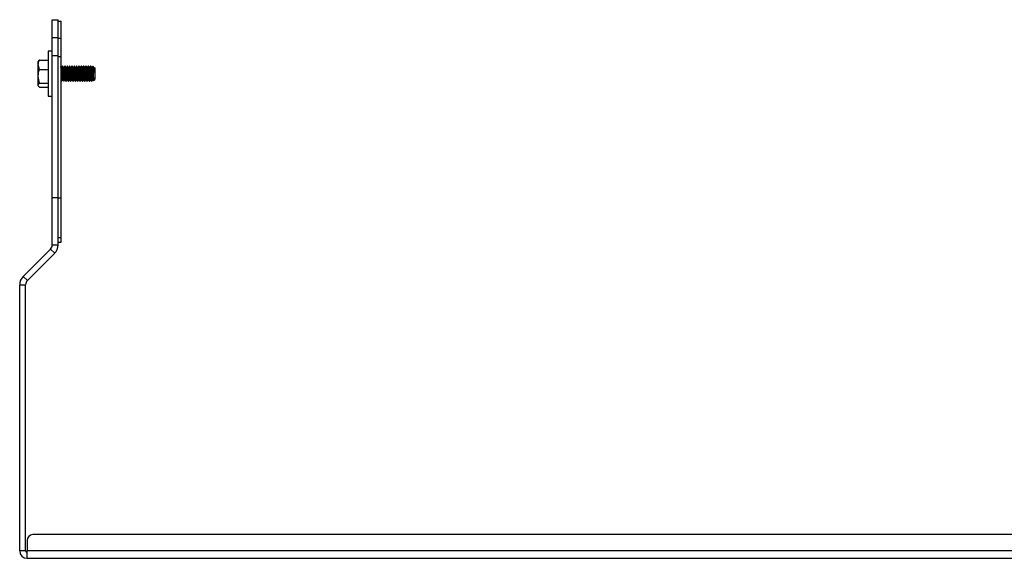
# Model space of a CAD drawing. Units: inches. Extents: x 29 to 701, y 200 to 822.
# Drawn here: x 214 to 235, y 392 to 403 of the extents above; entities that cross this region are included whole.
import ezdxf

# ---------------------------------------------------------------- set-up
doc = ezdxf.new("R2010")
doc.units = ezdxf.units.IN
doc.header["$MEASUREMENT"] = 0

msp = doc.modelspace()

# ---------------------------------------------------------------- linework, layer by layer
at = {"color": 7, "linetype": 'Continuous', "lineweight": 25}
for p, q in [((214.837, 403.242), (214.962, 403.242)), ((214.837, 402.867), (214.837, 403.242)), ((214.962, 402.867), (214.962, 403.242)), ((214.962, 403.212), (215.025, 403.212)), ((215.025, 402.852), (215.025, 403.212)), ((214.837, 402.867), (214.962, 402.867)), ((214.837, 402.486), (214.837, 402.867)), ((214.962, 402.486), (214.962, 402.867)), ((214.962, 402.852), (215.025, 402.852)), ((215.025, 402.466), (215.025, 402.852)), ((214.837, 402.574), (214.75, 402.574)), ((214.75, 402.574), (214.75, 402.102)), ((214.837, 402.486), (214.962, 402.486)), ((214.837, 399.486), (214.837, 402.486)), ((214.962, 399.486), (214.962, 402.486)), ((214.962, 402.466), (215.025, 402.466)), ((215.025, 399.481), (215.025, 402.466)), ((214.549, 402.37), (214.542, 402.358)), ((214.542, 402.29), (214.542, 402.358)), ((214.542, 402.045), (214.542, 402.29)), ((214.565, 402.189), (214.542, 402.29)), ((214.565, 402.39), (214.75, 402.39)), ((214.757, 402.257), (214.75, 402.245)), ((215.06, 402.259), (215.054, 402.259)), ((215.11, 402.259), (215.103, 402.259)), ((215.159, 402.259), (215.153, 402.259)), ((215.208, 402.259), (215.202, 402.259)), ((215.257, 402.259), (215.251, 402.259)), ((215.306, 402.259), (215.3, 402.259)), ((215.356, 402.259), (215.35, 402.259)), ((215.405, 402.259), (215.399, 402.259)), ((215.454, 402.259), (215.448, 402.259)), ((215.503, 402.259), (215.497, 402.259)), ((215.553, 402.259), (215.546, 402.259)), ((215.602, 402.259), (215.596, 402.259)), ((215.651, 402.259), (215.645, 402.259)), ((215.704, 402.253), (215.698, 402.259)), ((215.698, 402.241), (215.698, 402.259)), ((214.565, 401.901), (214.542, 402.045)), ((214.542, 401.857), (214.542, 402.045)), ((214.565, 402.189), (214.75, 402.189)), ((214.75, 402.102), (214.75, 401.63)), ((215.735, 402.223), (215.727, 402.231)), ((215.735, 402.223), (215.735, 401.987)), ((214.542, 401.846), (214.542, 401.857)), ((214.542, 401.846), (214.549, 401.834)), ((214.565, 401.901), (214.75, 401.901)), ((214.751, 401.962), (214.76, 401.977)), ((214.839, 401.945), (214.84, 401.946)), ((215.025, 401.953), (215.029, 401.945)), ((215.03, 401.945), (215.036, 401.945)), ((215.079, 401.945), (215.085, 401.945)), ((215.128, 401.945), (215.134, 401.945)), ((215.177, 401.945), (215.183, 401.945)), ((215.226, 401.945), (215.233, 401.945)), ((215.276, 401.945), (215.282, 401.945)), ((215.325, 401.945), (215.331, 401.945)), ((215.374, 401.945), (215.38, 401.945)), ((215.423, 401.945), (215.429, 401.945)), ((215.473, 401.945), (215.479, 401.945)), ((215.522, 401.945), (215.528, 401.945)), ((215.571, 401.945), (215.577, 401.945)), ((215.62, 401.945), (215.626, 401.945)), ((215.669, 401.945), (215.676, 401.945)), ((215.712, 401.958), (215.735, 401.981)), ((215.735, 401.987), (215.735, 401.981)), ((214.565, 401.814), (214.75, 401.814)), ((214.75, 401.63), (214.837, 401.63)), ((214.837, 398.486), (214.837, 399.486)), ((214.837, 399.486), (214.962, 399.486)), ((214.962, 398.486), (214.962, 399.486)), ((214.962, 399.481), (215.025, 399.481)), ((215.025, 398.641), (215.025, 399.481)), ((214.962, 398.641), (215.025, 398.641)), ((214.962, 398.541), (215.025, 398.541)), ((215.025, 398.541), (215.025, 398.641)), ((214.223, 397.82), (214.8, 398.397)), ((214.312, 397.732), (214.889, 398.309)), ((214.8, 398.397), (214.889, 398.309)), ((214.837, 398.486), (214.962, 398.486)), ((214.223, 397.82), (214.312, 397.732)), ((214.15, 397.643), (214.275, 397.643)), ((214.15, 392.022), (214.15, 397.643)), ((214.275, 392.022), (214.275, 397.643)), ((257.058, 392.367), (214.43, 392.367)), ((214.305, 392.242), (214.305, 392.022)), ((214.275, 392.022), (214.15, 392.022)), ((257.183, 392.022), (214.305, 392.022)), ((214.305, 391.867), (214.305, 392.022)), ((214.305, 391.867), (257.183, 391.867))]:
    msp.add_line(p, q, dxfattribs=at)
for centre, radius, start, end in [((214.712, 398.486), 0.125, 315, 0), ((214.712, 398.486), 0.25, 315, 0), ((214.4, 397.643), 0.25, 135, 180), ((214.4, 397.643), 0.125, 135, 180), ((214.43, 392.242), 0.125, 90, 180), ((214.305, 392.022), 0.155, 180, 270), ((214.305, 392.022), 0.03, 180, 270)]:
    msp.add_arc(centre, radius, start, end, dxfattribs=at)
for points, knots in [([(214.542, 402.29), (214.542, 402.292), (214.542, 402.326), (214.554, 402.359), (214.565, 402.39)], [0, 0, 0, 0, 0.070215, 1, 1, 1, 1]), ([(214.565, 402.39), (214.562, 402.387), (214.555, 402.381), (214.553, 402.374), (214.552, 402.369)], [0, 0, 0, 0, 0.413317, 1, 1, 1, 1]), ([(215.031, 402.227), (215.027, 402.232), (215.021, 402.243), (215.015, 402.253), (215.012, 402.259)], [0, 0, 0, 0, 0.499821, 1, 1, 1, 1]), ([(215.054, 402.259), (215.05, 402.254), (215.044, 402.243), (215.038, 402.232), (215.035, 402.227)], [0, 0, 0, 0, 0.500224, 1, 1, 1, 1]), ([(215.079, 401.947), (215.078, 401.947), (215.076, 401.948), (215.073, 401.978), (215.07, 402.026), (215.067, 402.087), (215.064, 402.15), (215.061, 402.205), (215.058, 402.244), (215.056, 402.261), (215.054, 402.258), (215.054, 402.257)], [0, 0, 0, 0, 0.095444, 0.220444, 0.345444, 0.470444, 0.595444, 0.720444, 0.845444, 0.970444, 1, 1, 1, 1]), ([(215.085, 401.947), (215.084, 401.947), (215.082, 401.948), (215.08, 401.978), (215.077, 402.026), (215.073, 402.087), (215.07, 402.15), (215.067, 402.205), (215.064, 402.244), (215.062, 402.261), (215.061, 402.258), (215.06, 402.257)], [0, 0, 0, 0, 0.095444, 0.220444, 0.345444, 0.470444, 0.595444, 0.720444, 0.845444, 0.970444, 1, 1, 1, 1]), ([(215.08, 402.227), (215.077, 402.232), (215.07, 402.243), (215.064, 402.253), (215.061, 402.259)], [0, 0, 0, 0, 0.4998367, 1, 1, 1, 1]), ([(215.103, 402.259), (215.1, 402.254), (215.093, 402.243), (215.087, 402.232), (215.084, 402.227)], [0, 0, 0, 0, 0.50024, 1, 1, 1, 1]), ([(215.128, 401.947), (215.127, 401.947), (215.125, 401.948), (215.123, 401.978), (215.12, 402.026), (215.116, 402.087), (215.113, 402.15), (215.11, 402.205), (215.107, 402.244), (215.105, 402.261), (215.104, 402.258), (215.103, 402.257)], [0, 0, 0, 0, 0.095444, 0.220444, 0.345444, 0.470444, 0.595444, 0.720443, 0.845444, 0.970444, 1, 1, 1, 1]), ([(215.134, 401.947), (215.133, 401.947), (215.132, 401.948), (215.129, 401.978), (215.126, 402.026), (215.123, 402.087), (215.12, 402.15), (215.116, 402.205), (215.113, 402.244), (215.111, 402.261), (215.11, 402.258), (215.11, 402.257)], [0, 0, 0, 0, 0.095444, 0.220444, 0.345444, 0.470444, 0.595444, 0.720444, 0.845444, 0.970444, 1, 1, 1, 1]), ([(215.129, 402.227), (215.126, 402.232), (215.12, 402.243), (215.113, 402.253), (215.11, 402.259)], [0, 0, 0, 0, 0.499821, 1, 1, 1, 1]), ([(215.152, 402.259), (215.149, 402.254), (215.143, 402.243), (215.136, 402.232), (215.133, 402.227)], [0, 0, 0, 0, 0.500224, 1, 1, 1, 1]), ([(215.177, 401.947), (215.176, 401.947), (215.175, 401.948), (215.172, 401.978), (215.169, 402.026), (215.166, 402.087), (215.163, 402.15), (215.16, 402.205), (215.156, 402.244), (215.154, 402.261), (215.153, 402.258), (215.153, 402.257)], [0, 0, 0, 0, 0.095444, 0.220444, 0.345444, 0.470443, 0.595444, 0.720444, 0.845444, 0.970444, 1, 1, 1, 1]), ([(215.183, 401.947), (215.183, 401.947), (215.181, 401.948), (215.178, 401.978), (215.175, 402.026), (215.172, 402.087), (215.169, 402.15), (215.166, 402.205), (215.163, 402.244), (215.16, 402.261), (215.159, 402.258), (215.159, 402.257)], [0, 0, 0, 0, 0.095444, 0.220444, 0.345444, 0.470444, 0.595444, 0.720443, 0.845444, 0.970444, 1, 1, 1, 1]), ([(215.178, 402.227), (215.175, 402.232), (215.169, 402.243), (215.163, 402.253), (215.16, 402.259)], [0, 0, 0, 0, 0.4998367, 1, 1, 1, 1]), ([(215.201, 402.259), (215.198, 402.254), (215.192, 402.243), (215.186, 402.232), (215.183, 402.227)], [0, 0, 0, 0, 0.500209, 1, 1, 1, 1]), ([(215.226, 401.947), (215.226, 401.947), (215.224, 401.948), (215.221, 401.978), (215.218, 402.026), (215.215, 402.087), (215.212, 402.15), (215.209, 402.205), (215.206, 402.244), (215.203, 402.261), (215.202, 402.258), (215.202, 402.257)], [0, 0, 0, 0, 0.095444, 0.220444, 0.345444, 0.470444, 0.595444, 0.720443, 0.845444, 0.970444, 1, 1, 1, 1]), ([(215.233, 401.947), (215.232, 401.947), (215.23, 401.948), (215.227, 401.978), (215.224, 402.026), (215.221, 402.087), (215.218, 402.15), (215.215, 402.205), (215.212, 402.244), (215.21, 402.261), (215.208, 402.258), (215.208, 402.257)], [0, 0, 0, 0, 0.095444, 0.220444, 0.345444, 0.470444, 0.595444, 0.720444, 0.845444, 0.970444, 1, 1, 1, 1]), ([(215.227, 402.227), (215.224, 402.232), (215.218, 402.243), (215.212, 402.253), (215.209, 402.259)], [0, 0, 0, 0, 0.499821, 1, 1, 1, 1]), ([(215.25, 402.259), (215.247, 402.254), (215.241, 402.243), (215.235, 402.232), (215.232, 402.227)], [0, 0, 0, 0, 0.500224, 1, 1, 1, 1]), ([(215.276, 401.947), (215.275, 401.947), (215.273, 401.948), (215.27, 401.978), (215.267, 402.026), (215.264, 402.087), (215.261, 402.15), (215.258, 402.205), (215.255, 402.244), (215.253, 402.261), (215.251, 402.258), (215.251, 402.257)], [0, 0, 0, 0, 0.0954438, 0.220444, 0.3454441, 0.4704435, 0.5954441, 0.7204437, 0.845444, 0.9704438, 1, 1, 1, 1]), ([(215.282, 401.947), (215.281, 401.947), (215.279, 401.948), (215.276, 401.978), (215.273, 402.026), (215.27, 402.087), (215.267, 402.15), (215.264, 402.205), (215.261, 402.244), (215.259, 402.261), (215.257, 402.258), (215.257, 402.257)], [0, 0, 0, 0, 0.095444, 0.220444, 0.345444, 0.470444, 0.595444, 0.720443, 0.845444, 0.970444, 1, 1, 1, 1]), ([(215.277, 402.227), (215.274, 402.232), (215.267, 402.243), (215.261, 402.253), (215.258, 402.259)], [0, 0, 0, 0, 0.4998367, 1, 1, 1, 1]), ([(215.3, 402.259), (215.297, 402.254), (215.29, 402.243), (215.284, 402.232), (215.281, 402.227)], [0, 0, 0, 0, 0.500209, 1, 1, 1, 1]), ([(215.325, 401.947), (215.324, 401.947), (215.322, 401.948), (215.319, 401.978), (215.316, 402.026), (215.313, 402.087), (215.31, 402.15), (215.307, 402.205), (215.304, 402.244), (215.302, 402.261), (215.301, 402.258), (215.3, 402.257)], [0, 0, 0, 0, 0.095444, 0.220444, 0.345444, 0.470444, 0.595444, 0.720443, 0.845444, 0.970444, 1, 1, 1, 1]), ([(215.331, 401.947), (215.33, 401.947), (215.328, 401.948), (215.326, 401.978), (215.323, 402.026), (215.319, 402.087), (215.316, 402.15), (215.313, 402.205), (215.31, 402.244), (215.308, 402.261), (215.307, 402.258), (215.306, 402.257)], [0, 0, 0, 0, 0.095444, 0.220444, 0.345444, 0.470443, 0.595444, 0.720444, 0.845444, 0.970444, 1, 1, 1, 1]), ([(215.326, 402.227), (215.323, 402.232), (215.317, 402.243), (215.31, 402.253), (215.307, 402.259)], [0, 0, 0, 0, 0.499821, 1, 1, 1, 1]), ([(215.349, 402.259), (215.346, 402.254), (215.34, 402.243), (215.333, 402.232), (215.33, 402.227)], [0, 0, 0, 0, 0.50024, 1, 1, 1, 1]), ([(215.374, 401.947), (215.373, 401.947), (215.372, 401.948), (215.369, 401.978), (215.366, 402.026), (215.363, 402.087), (215.359, 402.15), (215.356, 402.205), (215.353, 402.244), (215.351, 402.261), (215.35, 402.258), (215.35, 402.257)], [0, 0, 0, 0, 0.0954438, 0.220444, 0.3454441, 0.4704435, 0.5954441, 0.7204437, 0.845444, 0.9704438, 1, 1, 1, 1]), ([(215.38, 401.947), (215.379, 401.947), (215.378, 401.948), (215.375, 401.978), (215.372, 402.026), (215.369, 402.087), (215.366, 402.15), (215.363, 402.205), (215.359, 402.244), (215.357, 402.261), (215.356, 402.258), (215.356, 402.257)], [0, 0, 0, 0, 0.095444, 0.220444, 0.345444, 0.470444, 0.595444, 0.720443, 0.845444, 0.970444, 1, 1, 1, 1]), ([(215.375, 402.227), (215.372, 402.232), (215.366, 402.243), (215.36, 402.253), (215.356, 402.259)], [0, 0, 0, 0, 0.4998367, 1, 1, 1, 1]), ([(215.398, 402.259), (215.395, 402.254), (215.389, 402.243), (215.383, 402.232), (215.379, 402.227)], [0, 0, 0, 0, 0.500209, 1, 1, 1, 1]), ([(215.423, 401.947), (215.423, 401.947), (215.421, 401.948), (215.418, 401.978), (215.415, 402.026), (215.412, 402.087), (215.409, 402.15), (215.406, 402.205), (215.403, 402.244), (215.4, 402.261), (215.399, 402.258), (215.399, 402.257)], [0, 0, 0, 0, 0.095444, 0.220444, 0.345444, 0.470444, 0.595444, 0.720443, 0.845444, 0.970444, 1, 1, 1, 1]), ([(215.429, 401.947), (215.429, 401.947), (215.427, 401.948), (215.424, 401.978), (215.421, 402.026), (215.418, 402.087), (215.415, 402.15), (215.412, 402.205), (215.409, 402.244), (215.406, 402.261), (215.405, 402.258), (215.405, 402.257)], [0, 0, 0, 0, 0.0954438, 0.220444, 0.3454441, 0.4704435, 0.5954441, 0.7204437, 0.845444, 0.9704438, 1, 1, 1, 1]), ([(215.424, 402.227), (215.421, 402.232), (215.415, 402.243), (215.409, 402.253), (215.406, 402.259)], [0, 0, 0, 0, 0.499821, 1, 1, 1, 1]), ([(215.447, 402.259), (215.444, 402.254), (215.438, 402.243), (215.432, 402.232), (215.429, 402.227)], [0, 0, 0, 0, 0.50024, 1, 1, 1, 1]), ([(215.473, 401.947), (215.472, 401.947), (215.47, 401.948), (215.467, 401.978), (215.464, 402.026), (215.461, 402.087), (215.458, 402.15), (215.455, 402.205), (215.452, 402.244), (215.449, 402.261), (215.448, 402.258), (215.448, 402.257)], [0, 0, 0, 0, 0.0954438, 0.220444, 0.3454441, 0.4704435, 0.5954441, 0.7204437, 0.845444, 0.9704438, 1, 1, 1, 1]), ([(215.479, 401.947), (215.478, 401.947), (215.476, 401.948), (215.473, 401.978), (215.47, 402.026), (215.467, 402.087), (215.464, 402.15), (215.461, 402.205), (215.458, 402.244), (215.456, 402.261), (215.454, 402.258), (215.454, 402.257)], [0, 0, 0, 0, 0.095444, 0.220444, 0.345444, 0.470444, 0.595444, 0.720443, 0.845444, 0.970444, 1, 1, 1, 1]), ([(215.473, 402.227), (215.47, 402.232), (215.464, 402.243), (215.458, 402.253), (215.455, 402.259)], [0, 0, 0, 0, 0.499805, 1, 1, 1, 1]), ([(215.497, 402.259), (215.493, 402.254), (215.487, 402.243), (215.481, 402.232), (215.478, 402.227)], [0, 0, 0, 0, 0.500209, 1, 1, 1, 1]), ([(215.522, 401.947), (215.521, 401.947), (215.519, 401.948), (215.516, 401.978), (215.513, 402.026), (215.51, 402.087), (215.507, 402.15), (215.504, 402.205), (215.501, 402.244), (215.498, 402.262), (215.497, 402.257), (215.497, 402.256)], [0, 0, 0, 0, 0.09304, 0.214892, 0.336744, 0.458596, 0.580448, 0.702299, 0.824152, 0.946004, 1, 1, 1, 1]), ([(215.528, 401.947), (215.527, 401.947), (215.525, 401.948), (215.522, 401.978), (215.519, 402.026), (215.516, 402.087), (215.513, 402.15), (215.51, 402.205), (215.507, 402.244), (215.505, 402.261), (215.504, 402.258), (215.503, 402.257)], [0, 0, 0, 0, 0.0954438, 0.220444, 0.3454441, 0.4704435, 0.5954441, 0.7204437, 0.845444, 0.9704438, 1, 1, 1, 1]), ([(215.523, 402.227), (215.52, 402.232), (215.513, 402.243), (215.507, 402.253), (215.504, 402.259)], [0, 0, 0, 0, 0.499821, 1, 1, 1, 1]), ([(215.546, 402.259), (215.543, 402.254), (215.536, 402.243), (215.53, 402.232), (215.527, 402.227)], [0, 0, 0, 0, 0.50024, 1, 1, 1, 1]), ([(215.571, 401.947), (215.57, 401.947), (215.568, 401.948), (215.566, 401.978), (215.562, 402.026), (215.559, 402.087), (215.556, 402.15), (215.553, 402.205), (215.55, 402.244), (215.548, 402.261), (215.547, 402.258), (215.546, 402.257)], [0, 0, 0, 0, 0.095444, 0.220444, 0.345444, 0.470444, 0.595444, 0.720444, 0.845444, 0.970444, 1, 1, 1, 1]), ([(215.577, 401.947), (215.576, 401.947), (215.575, 401.948), (215.572, 401.978), (215.569, 402.026), (215.566, 402.087), (215.562, 402.15), (215.559, 402.205), (215.556, 402.244), (215.554, 402.261), (215.553, 402.258), (215.553, 402.257)], [0, 0, 0, 0, 0.095444, 0.220444, 0.345444, 0.470444, 0.595444, 0.720443, 0.845444, 0.970444, 1, 1, 1, 1]), ([(215.572, 402.227), (215.569, 402.232), (215.563, 402.243), (215.556, 402.253), (215.553, 402.259)], [0, 0, 0, 0, 0.499805, 1, 1, 1, 1]), ([(215.595, 402.259), (215.592, 402.254), (215.586, 402.243), (215.579, 402.232), (215.576, 402.227)], [0, 0, 0, 0, 0.500209, 1, 1, 1, 1]), ([(215.62, 401.947), (215.619, 401.947), (215.618, 401.948), (215.615, 401.978), (215.612, 402.026), (215.609, 402.087), (215.606, 402.15), (215.602, 402.205), (215.599, 402.244), (215.597, 402.261), (215.596, 402.258), (215.596, 402.257)], [0, 0, 0, 0, 0.095444, 0.220444, 0.345444, 0.470444, 0.595444, 0.720443, 0.845444, 0.970444, 1, 1, 1, 1]), ([(215.626, 401.947), (215.626, 401.947), (215.624, 401.948), (215.621, 401.978), (215.618, 402.026), (215.615, 402.087), (215.612, 402.15), (215.609, 402.205), (215.606, 402.244), (215.603, 402.261), (215.602, 402.258), (215.602, 402.257)], [0, 0, 0, 0, 0.0954438, 0.220444, 0.3454441, 0.4704435, 0.5954441, 0.7204437, 0.845444, 0.9704438, 1, 1, 1, 1]), ([(215.621, 402.227), (215.618, 402.232), (215.612, 402.243), (215.606, 402.253), (215.603, 402.259)], [0, 0, 0, 0, 0.499821, 1, 1, 1, 1]), ([(215.644, 402.259), (215.641, 402.254), (215.635, 402.243), (215.629, 402.232), (215.626, 402.227)], [0, 0, 0, 0, 0.50024, 1, 1, 1, 1]), ([(215.669, 401.947), (215.669, 401.947), (215.667, 401.948), (215.664, 401.978), (215.661, 402.026), (215.658, 402.087), (215.655, 402.15), (215.652, 402.205), (215.649, 402.244), (215.646, 402.261), (215.645, 402.258), (215.645, 402.257)], [0, 0, 0, 0, 0.095444, 0.220444, 0.345444, 0.470444, 0.595444, 0.720444, 0.845444, 0.970444, 1, 1, 1, 1]), ([(215.676, 401.947), (215.675, 401.947), (215.673, 401.948), (215.67, 401.978), (215.667, 402.026), (215.664, 402.087), (215.661, 402.15), (215.658, 402.205), (215.655, 402.244), (215.652, 402.261), (215.651, 402.258), (215.651, 402.257)], [0, 0, 0, 0, 0.095444, 0.220444, 0.345444, 0.470444, 0.595444, 0.720443, 0.845444, 0.970444, 1, 1, 1, 1]), ([(215.67, 402.227), (215.667, 402.232), (215.661, 402.243), (215.655, 402.253), (215.652, 402.259)], [0, 0, 0, 0, 0.499805, 1, 1, 1, 1]), ([(215.693, 402.259), (215.69, 402.254), (215.684, 402.243), (215.678, 402.232), (215.675, 402.227)], [0, 0, 0, 0, 0.500209, 1, 1, 1, 1]), ([(215.698, 402.241), (215.697, 402.25), (215.695, 402.262), (215.694, 402.257), (215.693, 402.256)], [0, 0, 0, 0, 0.692938, 1, 1, 1, 1]), ([(215.698, 402.241), (215.698, 402.231), (215.699, 402.211), (215.701, 402.165), (215.703, 402.113), (215.705, 402.061), (215.706, 402.015), (215.708, 401.98), (215.709, 401.959), (215.711, 401.959), (215.711, 401.959)], [0, 0, 0, 0, 0.130884, 0.261768, 0.392697, 0.521421, 0.64904, 0.775514, 0.899842, 1, 1, 1, 1]), ([(215.73, 402.12), (215.728, 402.133), (215.724, 402.16), (215.718, 402.199), (215.712, 402.23), (215.707, 402.249), (215.704, 402.251), (215.703, 402.252)], [0, 0, 0, 0, 0.197947, 0.413889, 0.643114, 0.872038, 1, 1, 1, 1]), ([(215.72, 402.227), (215.716, 402.232), (215.712, 402.24), (215.707, 402.248), (215.706, 402.25)], [0, 0, 0, 0, 0.6817022, 1, 1, 1, 1]), ([(214.542, 402.045), (214.542, 402.049), (214.542, 402.097), (214.554, 402.145), (214.565, 402.189)], [0, 0, 0, 0, 0.070215, 1, 1, 1, 1]), ([(215.055, 401.977), (215.054, 401.977), (215.052, 401.978), (215.049, 402.003), (215.046, 402.039), (215.043, 402.08), (215.041, 402.113), (215.039, 402.149), (215.036, 402.184), (215.033, 402.216), (215.031, 402.223), (215.031, 402.226)], [0, 0, 0, 0, 0.1244, 0.250256, 0.376113, 0.476252, 0.577661, 0.628565, 0.754421, 0.880277, 1, 1, 1, 1]), ([(215.06, 401.98), (215.059, 401.98), (215.058, 401.981), (215.055, 402.003), (215.052, 402.042), (215.049, 402.09), (215.046, 402.137), (215.043, 402.175), (215.041, 402.199), (215.039, 402.218), (215.037, 402.229), (215.036, 402.226), (215.036, 402.226)], [0, 0, 0, 0, 0.065604, 0.19462, 0.323637, 0.452653, 0.58167, 0.684323, 0.788279, 0.840461, 0.969478, 1, 1, 1, 1]), ([(215.104, 401.977), (215.103, 401.977), (215.101, 401.978), (215.098, 402.003), (215.095, 402.039), (215.093, 402.08), (215.09, 402.113), (215.088, 402.149), (215.086, 402.184), (215.083, 402.216), (215.081, 402.223), (215.08, 402.226)], [0, 0, 0, 0, 0.124401, 0.250256, 0.376113, 0.476252, 0.577661, 0.628565, 0.754421, 0.880277, 1, 1, 1, 1]), ([(215.109, 401.98), (215.108, 401.98), (215.107, 401.981), (215.104, 402.003), (215.101, 402.042), (215.098, 402.09), (215.095, 402.137), (215.093, 402.175), (215.09, 402.199), (215.088, 402.218), (215.087, 402.229), (215.085, 402.226), (215.085, 402.226)], [0, 0, 0, 0, 0.065603, 0.19462, 0.323637, 0.452653, 0.58167, 0.684324, 0.788279, 0.840461, 0.969478, 1, 1, 1, 1]), ([(215.153, 401.977), (215.152, 401.977), (215.15, 401.978), (215.147, 402.003), (215.144, 402.039), (215.142, 402.08), (215.14, 402.113), (215.137, 402.149), (215.135, 402.184), (215.132, 402.216), (215.13, 402.223), (215.129, 402.226)], [0, 0, 0, 0, 0.1244, 0.250256, 0.376113, 0.476252, 0.577661, 0.628565, 0.754421, 0.880277, 1, 1, 1, 1]), ([(215.158, 401.98), (215.158, 401.98), (215.156, 401.981), (215.153, 402.003), (215.15, 402.042), (215.147, 402.09), (215.144, 402.137), (215.142, 402.175), (215.14, 402.199), (215.137, 402.218), (215.136, 402.229), (215.134, 402.226), (215.134, 402.226)], [0, 0, 0, 0, 0.065604, 0.19462, 0.323637, 0.452653, 0.58167, 0.684323, 0.788279, 0.840461, 0.969478, 1, 1, 1, 1]), ([(215.203, 401.977), (215.202, 401.977), (215.2, 401.978), (215.196, 402.003), (215.194, 402.039), (215.191, 402.08), (215.189, 402.113), (215.187, 402.149), (215.184, 402.184), (215.181, 402.216), (215.179, 402.223), (215.178, 402.226)], [0, 0, 0, 0, 0.124401, 0.250256, 0.376113, 0.476252, 0.577661, 0.628565, 0.754421, 0.880277, 1, 1, 1, 1]), ([(215.207, 401.98), (215.207, 401.98), (215.205, 401.981), (215.203, 402.003), (215.2, 402.042), (215.196, 402.09), (215.194, 402.137), (215.191, 402.175), (215.189, 402.199), (215.187, 402.218), (215.185, 402.229), (215.184, 402.226), (215.183, 402.226)], [0, 0, 0, 0, 0.065603, 0.19462, 0.323637, 0.452653, 0.58167, 0.684324, 0.788279, 0.840461, 0.969478, 1, 1, 1, 1]), ([(215.252, 401.977), (215.251, 401.977), (215.249, 401.978), (215.246, 402.003), (215.243, 402.039), (215.24, 402.08), (215.238, 402.113), (215.236, 402.149), (215.233, 402.184), (215.23, 402.216), (215.228, 402.223), (215.227, 402.226)], [0, 0, 0, 0, 0.124401, 0.250257, 0.376113, 0.476252, 0.577661, 0.628565, 0.754421, 0.880277, 1, 1, 1, 1]), ([(215.256, 401.98), (215.256, 401.98), (215.254, 401.981), (215.252, 402.003), (215.249, 402.042), (215.246, 402.09), (215.243, 402.137), (215.24, 402.175), (215.238, 402.199), (215.236, 402.218), (215.234, 402.229), (215.233, 402.226), (215.233, 402.226)], [0, 0, 0, 0, 0.065604, 0.19462, 0.323637, 0.452653, 0.58167, 0.684323, 0.788279, 0.840461, 0.969478, 1, 1, 1, 1]), ([(215.301, 401.977), (215.3, 401.977), (215.298, 401.978), (215.295, 402.003), (215.292, 402.039), (215.289, 402.08), (215.287, 402.113), (215.285, 402.149), (215.283, 402.184), (215.28, 402.216), (215.278, 402.223), (215.277, 402.226)], [0, 0, 0, 0, 0.124401, 0.250256, 0.376113, 0.476252, 0.577661, 0.628565, 0.754421, 0.880277, 1, 1, 1, 1]), ([(215.306, 401.98), (215.305, 401.98), (215.304, 401.981), (215.301, 402.003), (215.298, 402.042), (215.295, 402.09), (215.292, 402.137), (215.289, 402.175), (215.287, 402.199), (215.285, 402.218), (215.283, 402.229), (215.282, 402.226), (215.282, 402.226)], [0, 0, 0, 0, 0.065603, 0.19462, 0.323637, 0.452653, 0.58167, 0.684324, 0.788279, 0.840461, 0.969478, 1, 1, 1, 1]), ([(215.35, 401.977), (215.349, 401.977), (215.347, 401.978), (215.344, 402.003), (215.341, 402.039), (215.339, 402.08), (215.336, 402.113), (215.334, 402.149), (215.332, 402.184), (215.329, 402.216), (215.327, 402.223), (215.326, 402.226)], [0, 0, 0, 0, 0.124401, 0.250257, 0.376113, 0.476252, 0.577661, 0.628565, 0.754421, 0.880277, 1, 1, 1, 1]), ([(215.355, 401.98), (215.354, 401.98), (215.353, 401.981), (215.35, 402.003), (215.347, 402.042), (215.344, 402.09), (215.341, 402.137), (215.339, 402.175), (215.336, 402.199), (215.334, 402.218), (215.333, 402.229), (215.331, 402.226), (215.331, 402.226)], [0, 0, 0, 0, 0.065604, 0.19462, 0.323637, 0.452653, 0.58167, 0.684323, 0.788279, 0.840461, 0.969478, 1, 1, 1, 1]), ([(215.399, 401.977), (215.398, 401.977), (215.396, 401.978), (215.393, 402.003), (215.39, 402.039), (215.388, 402.08), (215.386, 402.113), (215.384, 402.149), (215.381, 402.184), (215.378, 402.216), (215.376, 402.223), (215.375, 402.226)], [0, 0, 0, 0, 0.1244002, 0.2502563, 0.3761128, 0.4762522, 0.5776609, 0.6285649, 0.7544208, 0.8802769, 1, 1, 1, 1]), ([(215.404, 401.98), (215.404, 401.98), (215.402, 401.981), (215.399, 402.003), (215.396, 402.042), (215.393, 402.09), (215.39, 402.137), (215.388, 402.175), (215.386, 402.199), (215.384, 402.218), (215.382, 402.229), (215.381, 402.226), (215.38, 402.226)], [0, 0, 0, 0, 0.065603, 0.19462, 0.323637, 0.452653, 0.58167, 0.684324, 0.788279, 0.840461, 0.969478, 1, 1, 1, 1]), ([(215.449, 401.977), (215.448, 401.977), (215.446, 401.978), (215.443, 402.003), (215.44, 402.039), (215.437, 402.08), (215.435, 402.113), (215.433, 402.149), (215.43, 402.184), (215.427, 402.216), (215.425, 402.223), (215.424, 402.226)], [0, 0, 0, 0, 0.124401, 0.250257, 0.376113, 0.476252, 0.577661, 0.628565, 0.754421, 0.880277, 1, 1, 1, 1]), ([(215.453, 401.98), (215.453, 401.98), (215.451, 401.981), (215.449, 402.003), (215.446, 402.042), (215.443, 402.09), (215.44, 402.137), (215.437, 402.175), (215.435, 402.199), (215.433, 402.218), (215.431, 402.229), (215.43, 402.226), (215.429, 402.226)], [0, 0, 0, 0, 0.065604, 0.19462, 0.323637, 0.452653, 0.58167, 0.684323, 0.788279, 0.840461, 0.969478, 1, 1, 1, 1]), ([(215.498, 401.977), (215.497, 401.977), (215.495, 401.978), (215.492, 402.003), (215.489, 402.039), (215.486, 402.08), (215.484, 402.113), (215.482, 402.149), (215.479, 402.184), (215.476, 402.216), (215.474, 402.223), (215.473, 402.226)], [0, 0, 0, 0, 0.1244002, 0.2502563, 0.3761128, 0.4762522, 0.5776609, 0.6285649, 0.7544208, 0.8802769, 1, 1, 1, 1]), ([(215.503, 401.98), (215.502, 401.98), (215.5, 401.981), (215.498, 402.003), (215.495, 402.042), (215.492, 402.09), (215.489, 402.137), (215.486, 402.175), (215.484, 402.199), (215.482, 402.218), (215.48, 402.229), (215.479, 402.226), (215.479, 402.226)], [0, 0, 0, 0, 0.065603, 0.19462, 0.323637, 0.452653, 0.58167, 0.684324, 0.788279, 0.840461, 0.969478, 1, 1, 1, 1]), ([(215.547, 401.977), (215.546, 401.977), (215.544, 401.978), (215.541, 402.003), (215.538, 402.039), (215.535, 402.08), (215.533, 402.113), (215.531, 402.149), (215.529, 402.184), (215.526, 402.216), (215.524, 402.223), (215.523, 402.226)], [0, 0, 0, 0, 0.124401, 0.250257, 0.376113, 0.476252, 0.577661, 0.628565, 0.754421, 0.880277, 1, 1, 1, 1]), ([(215.552, 401.98), (215.551, 401.98), (215.55, 401.981), (215.547, 402.003), (215.544, 402.042), (215.541, 402.09), (215.538, 402.137), (215.535, 402.175), (215.533, 402.199), (215.531, 402.218), (215.529, 402.229), (215.528, 402.226), (215.528, 402.226)], [0, 0, 0, 0, 0.065603, 0.19462, 0.323637, 0.452653, 0.58167, 0.684323, 0.788279, 0.840461, 0.969478, 1, 1, 1, 1]), ([(215.596, 401.977), (215.595, 401.977), (215.593, 401.978), (215.59, 402.003), (215.587, 402.039), (215.585, 402.08), (215.583, 402.113), (215.58, 402.149), (215.578, 402.184), (215.575, 402.216), (215.573, 402.223), (215.572, 402.226)], [0, 0, 0, 0, 0.1244002, 0.2502563, 0.3761128, 0.4762522, 0.5776609, 0.6285649, 0.7544208, 0.8802769, 1, 1, 1, 1]), ([(215.601, 401.98), (215.6, 401.98), (215.599, 401.981), (215.596, 402.003), (215.593, 402.042), (215.59, 402.09), (215.587, 402.137), (215.585, 402.175), (215.583, 402.199), (215.58, 402.218), (215.579, 402.229), (215.577, 402.226), (215.577, 402.226)], [0, 0, 0, 0, 0.065604, 0.19462, 0.323637, 0.452653, 0.58167, 0.684324, 0.788279, 0.840461, 0.969478, 1, 1, 1, 1]), ([(215.645, 401.977), (215.644, 401.977), (215.642, 401.978), (215.639, 402.003), (215.636, 402.039), (215.634, 402.08), (215.632, 402.113), (215.63, 402.149), (215.627, 402.184), (215.624, 402.216), (215.622, 402.223), (215.621, 402.226)], [0, 0, 0, 0, 0.124401, 0.250257, 0.376113, 0.476252, 0.577661, 0.628565, 0.754421, 0.880277, 1, 1, 1, 1]), ([(215.65, 401.98), (215.65, 401.98), (215.648, 401.981), (215.646, 402.003), (215.642, 402.042), (215.639, 402.09), (215.636, 402.137), (215.634, 402.175), (215.632, 402.199), (215.63, 402.218), (215.628, 402.229), (215.627, 402.226), (215.626, 402.226)], [0, 0, 0, 0, 0.065603, 0.19462, 0.323637, 0.452653, 0.58167, 0.684323, 0.788279, 0.840461, 0.969478, 1, 1, 1, 1]), ([(215.695, 401.977), (215.694, 401.977), (215.692, 401.978), (215.689, 402.003), (215.686, 402.039), (215.683, 402.08), (215.681, 402.113), (215.679, 402.149), (215.676, 402.184), (215.673, 402.216), (215.671, 402.223), (215.67, 402.226)], [0, 0, 0, 0, 0.1244002, 0.2502563, 0.3761127, 0.4762519, 0.5776609, 0.6285649, 0.7544208, 0.8802769, 1, 1, 1, 1]), ([(215.699, 401.98), (215.699, 401.98), (215.697, 401.981), (215.695, 402.003), (215.692, 402.042), (215.689, 402.09), (215.686, 402.137), (215.683, 402.175), (215.681, 402.199), (215.679, 402.218), (215.677, 402.229), (215.676, 402.226), (215.676, 402.226)], [0, 0, 0, 0, 0.065604, 0.19462, 0.323637, 0.452653, 0.58167, 0.684323, 0.788279, 0.840461, 0.969478, 1, 1, 1, 1]), ([(215.73, 402.12), (215.729, 402.126), (215.728, 402.149), (215.725, 402.184), (215.722, 402.216), (215.72, 402.223), (215.719, 402.226)], [0, 0, 0, 0, 0.120529, 0.418526, 0.716523, 1, 1, 1, 1]), ([(215.727, 402.231), (215.727, 402.229), (215.728, 402.225), (215.729, 402.21), (215.73, 402.202)], [0, 0, 0, 0, 0.52852, 1, 1, 1, 1]), ([(215.73, 402.202), (215.73, 402.2), (215.73, 402.193), (215.73, 402.174), (215.73, 402.149), (215.73, 402.127), (215.73, 402.12)], [0, 0, 0, 0, 0.125288, 0.337306, 0.765962, 1, 1, 1, 1]), ([(214.542, 401.857), (214.545, 401.869), (214.548, 401.884), (214.562, 401.898), (214.565, 401.901)], [0, 0, 0, 0, 0.803193, 1, 1, 1, 1]), ([(214.565, 401.814), (214.555, 401.825), (214.543, 401.839), (214.542, 401.854), (214.542, 401.857)], [0, 0, 0, 0, 0.77928, 1, 1, 1, 1]), ([(215.03, 401.947), (215.029, 401.947), (215.027, 401.948), (215.025, 401.967), (215.025, 401.977)], [0, 0, 0, 0, 0.464574, 1, 1, 1, 1]), ([(215.036, 401.945), (215.039, 401.95), (215.046, 401.961), (215.052, 401.972), (215.055, 401.977)], [0, 0, 0, 0, 0.500244, 1, 1, 1, 1]), ([(215.06, 401.977), (215.063, 401.972), (215.069, 401.961), (215.075, 401.95), (215.078, 401.945)], [0, 0, 0, 0, 0.499791, 1, 1, 1, 1]), ([(215.085, 401.945), (215.089, 401.95), (215.095, 401.961), (215.101, 401.972), (215.104, 401.977)], [0, 0, 0, 0, 0.500244, 1, 1, 1, 1]), ([(215.109, 401.977), (215.112, 401.972), (215.118, 401.961), (215.124, 401.95), (215.127, 401.945)], [0, 0, 0, 0, 0.49976, 1, 1, 1, 1]), ([(215.135, 401.945), (215.138, 401.95), (215.144, 401.961), (215.15, 401.972), (215.153, 401.977)], [0, 0, 0, 0, 0.500244, 1, 1, 1, 1]), ([(215.158, 401.977), (215.161, 401.972), (215.167, 401.961), (215.174, 401.95), (215.177, 401.945)], [0, 0, 0, 0, 0.499791, 1, 1, 1, 1]), ([(215.184, 401.945), (215.187, 401.95), (215.193, 401.961), (215.199, 401.972), (215.203, 401.977)], [0, 0, 0, 0, 0.500244, 1, 1, 1, 1]), ([(215.207, 401.977), (215.21, 401.972), (215.217, 401.961), (215.223, 401.95), (215.226, 401.945)], [0, 0, 0, 0, 0.49976, 1, 1, 1, 1]), ([(215.233, 401.945), (215.236, 401.95), (215.242, 401.961), (215.249, 401.972), (215.252, 401.977)], [0, 0, 0, 0, 0.500244, 1, 1, 1, 1]), ([(215.256, 401.977), (215.26, 401.972), (215.266, 401.961), (215.272, 401.95), (215.275, 401.945)], [0, 0, 0, 0, 0.499791, 1, 1, 1, 1]), ([(215.282, 401.945), (215.285, 401.95), (215.292, 401.961), (215.298, 401.972), (215.301, 401.977)], [0, 0, 0, 0, 0.500244, 1, 1, 1, 1]), ([(215.306, 401.977), (215.309, 401.972), (215.315, 401.961), (215.321, 401.95), (215.324, 401.945)], [0, 0, 0, 0, 0.49976, 1, 1, 1, 1]), ([(215.332, 401.945), (215.335, 401.95), (215.341, 401.961), (215.347, 401.972), (215.35, 401.977)], [0, 0, 0, 0, 0.500244, 1, 1, 1, 1]), ([(215.355, 401.977), (215.358, 401.972), (215.364, 401.961), (215.37, 401.95), (215.373, 401.945)], [0, 0, 0, 0, 0.499791, 1, 1, 1, 1]), ([(215.381, 401.945), (215.384, 401.95), (215.39, 401.961), (215.396, 401.972), (215.399, 401.977)], [0, 0, 0, 0, 0.500244, 1, 1, 1, 1]), ([(215.404, 401.977), (215.407, 401.972), (215.413, 401.961), (215.42, 401.95), (215.423, 401.945)], [0, 0, 0, 0, 0.49976, 1, 1, 1, 1]), ([(215.43, 401.945), (215.433, 401.95), (215.439, 401.961), (215.446, 401.972), (215.449, 401.977)], [0, 0, 0, 0, 0.500244, 1, 1, 1, 1]), ([(215.453, 401.977), (215.456, 401.972), (215.463, 401.961), (215.469, 401.95), (215.472, 401.945)], [0, 0, 0, 0, 0.499776, 1, 1, 1, 1]), ([(215.479, 401.945), (215.482, 401.95), (215.489, 401.961), (215.495, 401.972), (215.498, 401.977)], [0, 0, 0, 0, 0.500244, 1, 1, 1, 1]), ([(215.502, 401.977), (215.506, 401.972), (215.512, 401.961), (215.518, 401.95), (215.521, 401.945)], [0, 0, 0, 0, 0.49976, 1, 1, 1, 1]), ([(215.528, 401.945), (215.532, 401.95), (215.538, 401.961), (215.544, 401.972), (215.547, 401.977)], [0, 0, 0, 0, 0.500244, 1, 1, 1, 1]), ([(215.552, 401.977), (215.555, 401.972), (215.561, 401.961), (215.567, 401.95), (215.57, 401.945)], [0, 0, 0, 0, 0.499776, 1, 1, 1, 1]), ([(215.578, 401.945), (215.581, 401.95), (215.587, 401.961), (215.593, 401.972), (215.596, 401.977)], [0, 0, 0, 0, 0.500244, 1, 1, 1, 1]), ([(215.601, 401.977), (215.604, 401.972), (215.61, 401.961), (215.616, 401.95), (215.62, 401.945)], [0, 0, 0, 0, 0.49976, 1, 1, 1, 1]), ([(215.627, 401.945), (215.63, 401.95), (215.636, 401.961), (215.642, 401.972), (215.645, 401.977)], [0, 0, 0, 0, 0.500244, 1, 1, 1, 1]), ([(215.65, 401.977), (215.653, 401.972), (215.659, 401.961), (215.666, 401.95), (215.669, 401.945)], [0, 0, 0, 0, 0.499776, 1, 1, 1, 1]), ([(215.676, 401.945), (215.679, 401.95), (215.685, 401.961), (215.692, 401.972), (215.695, 401.977)], [0, 0, 0, 0, 0.500244, 1, 1, 1, 1]), ([(215.699, 401.977), (215.702, 401.972), (215.706, 401.966), (215.709, 401.96), (215.71, 401.959)], [0, 0, 0, 0, 0.905443, 1, 1, 1, 1])]:
    msp.add_open_spline(points, degree=3, knots=knots, dxfattribs=at)

doc.saveas('drawing.dxf')
